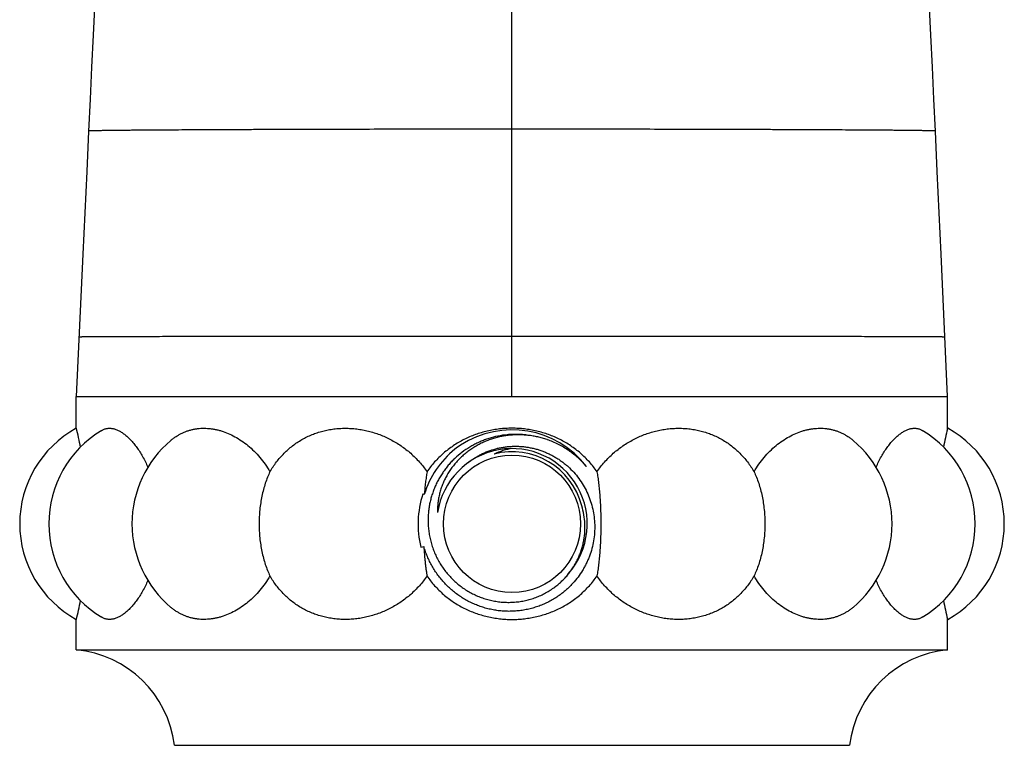
# Model space of a CAD drawing. Units: inches. Extents: x 5.41 to 6.3, y 3.25 to 5.02.
# Drawn here: x 5.41 to 6.3, y 3.25 to 3.9 of the extents above; entities that cross this region are included whole.
import ezdxf

# ---------------------------------------------------------------- set-up
doc = ezdxf.new("R2010")
doc.units = ezdxf.units.IN
doc.header["$LTSCALE"] = 0.64311
doc.header["$MEASUREMENT"] = 0
doc.layers.get('0').update_dxf_attribs({"linetype": 'CONTINUOUS'})

msp = doc.modelspace()

# ---------------------------------------------------------------- linework, layer by layer
at = {"color": 9, "linetype": 'CONTINUOUS'}
for p, q in [((5.85128, 3.56303), (5.85128, 4.29138)), ((5.80922, 3.56303), (5.89335, 3.56303))]:
    msp.add_line(p, q, dxfattribs=at)
at = {"color": 6, "linetype": 'CONTINUOUS'}
for p, q in [((6.23561, 3.76629), (6.2339, 3.80278)), ((6.23908, 3.69156), (6.23561, 3.76629)), ((5.46349, 3.69156), (5.45758, 3.56302)), ((6.24498, 3.56303), (6.23908, 3.69156)), ((5.45758, 3.56302), (5.46649, 3.56304)), ((5.45758, 3.53442), (5.45758, 3.56302)), ((5.46649, 3.56304), (5.46821, 3.56304)), ((5.46821, 3.56304), (5.4801, 3.56303)), ((5.4801, 3.56303), (5.48139, 3.56303)), ((5.48139, 3.56303), (5.5764, 3.56303)), ((5.5764, 3.56303), (5.80922, 3.56303)), ((5.89335, 3.56303), (6.12617, 3.56303)), ((6.12617, 3.56303), (6.22118, 3.56304)), ((6.2224, 3.56303), (6.23435, 3.56303)), ((6.23435, 3.56303), (6.24498, 3.56303)), ((6.24498, 3.53442), (6.24498, 3.56303)), ((6.24487, 3.53398), (6.24498, 3.53442)), ((5.45758, 3.33426), (5.45758, 3.36173)), ((6.24498, 3.36173), (6.24487, 3.36217)), ((6.24498, 3.33426), (6.24498, 3.36173)), ((5.45758, 3.33426), (6.24498, 3.33426)), ((5.54617, 3.24807), (6.1564, 3.24807))]:
    msp.add_line(p, q, dxfattribs=at)
for points in [[(5.48253, 4.09584), (5.47925, 4.02369), (5.47758, 3.9876), (5.47589, 3.95188), (5.47281, 3.88941)], [(6.2339, 3.80278), (6.23253, 3.83158), (6.23114, 3.86065), (6.22975, 3.88941), (6.22668, 3.95188)], [(5.47281, 3.88941), (5.47142, 3.86065), (5.47003, 3.83158), (5.46867, 3.80278)], [(5.46867, 3.80278), (5.46696, 3.76629), (5.46349, 3.69156)]]:
    msp.add_lwpolyline(points, dxfattribs=at)
msp.add_circle((5.85128, 3.44807), 0.062, dxfattribs=at)
for centre, radius, start, end in [((6.22194, 3.59151), 0.02848, 268.46845, 270.92955), ((5.50483, 3.44807), 0.09843, 118.74586, 241.25418), ((5.5312, 3.44807), 0.09843, 120.99408, 239.00585), ((5.09401, 3.4438), 0.37469, 11.32946, 13.98777), ((6.17137, 3.44807), 0.09843, 300.99446, 59.00535), ((6.60637, 3.44429), 0.37246, 166.06581, 168.67843), ((6.19774, 3.44807), 0.09843, 298.74582, 61.25414), ((5.6063, 3.44807), 0.09843, 129.99391, 230.00613), ((5.85676, 3.44801), 0.08052, 70.80163, 71.01373), ((6.09627, 3.44807), 0.09843, 309.99416, 50.00555), ((5.85241, 3.45003), 0.08406, 128.9631, 162.98542), ((5.86241, 3.45143), 0.06565, 99.58314, 114.6023), ((5.85128, 3.44807), 0.06509, 14.44712, 104.41827), ((5.7653, 3.4472), 0.02824, 76.21118, 78.90305), ((5.85183, 3.44496), 0.06541, 2.72534, 17.20574), ((5.76478, 3.45507), 0.02828, 278.60607, 283.99192), ((5.8488, 3.44614), 0.06883, 306.70729, 307.01164), ((5.09476, 3.45218), 0.37392, 346.00837, 348.67333), ((6.60827, 3.45228), 0.3744, 191.32834, 193.92736), ((5.44845, 3.23626), 0.09843, 6.8921, 84.67679), ((6.25412, 3.23626), 0.09843, 95.32321, 173.1079)]:
    msp.add_arc(centre, radius, start, end, dxfattribs=at)
at = {"color": 7, "linetype": 'CONTINUOUS'}
for centre, radius, start, end in [((5.85128, 3.44807), 0.0849, 37.57185, 123.16304), ((5.85128, 3.44807), 0.06799, 318.43604, 171.34086), ((5.85129, 3.44806), 0.08492, 123.16346, 127.54266), ((5.85128, 3.44807), 0.0849, 161.57174, 194.29372)]:
    msp.add_arc(centre, radius, start, end, dxfattribs=at)
at = {"color": 9, "linetype": 'CONTINUOUS'}
for points, knots in [([(5.85128, 3.80449), (5.83979, 3.80449), (5.81678, 3.80448), (5.78232, 3.80445), (5.74805, 3.80441), (5.71422, 3.80435), (5.68109, 3.80427), (5.65408, 3.80419), (5.63309, 3.80413), (5.61793, 3.80407), (5.60324, 3.80402), (5.58906, 3.80396), (5.57545, 3.8039), (5.56247, 3.80383), (5.55017, 3.80377), (5.53861, 3.8037), (5.52782, 3.80363), (5.51785, 3.80356), (5.51007, 3.8035), (5.50428, 3.80345), (5.50027, 3.80341), (5.4965, 3.80337), (5.49295, 3.80333), (5.48964, 3.8033), (5.48657, 3.80326), (5.48374, 3.80322), (5.48115, 3.80318), (5.4788, 3.80314), (5.47669, 3.8031), (5.47509, 3.80307), (5.47393, 3.80304), (5.47316, 3.80302), (5.47245, 3.803), (5.4718, 3.80298), (5.47121, 3.80296), (5.47068, 3.80294), (5.47021, 3.80292), (5.46981, 3.8029), (5.46951, 3.80289), (5.46931, 3.80287), (5.46917, 3.80286), (5.46906, 3.80285), (5.46896, 3.80284), (5.46887, 3.80283), (5.46881, 3.80282), (5.46877, 3.80282), (5.46874, 3.80281), (5.46872, 3.80281), (5.4687, 3.8028), (5.46869, 3.8028), (5.46868, 3.80279), (5.46867, 3.80279), (5.46867, 3.80278), (5.46867, 3.80278)], [0, 0, 0, 0, 0.090137, 0.180385, 0.270149, 0.358822, 0.445691, 0.529854, 0.570592, 0.610258, 0.648717, 0.685826, 0.721439, 0.75541, 0.787592, 0.817847, 0.846069, 0.87216, 0.896023, 0.907089, 0.917562, 0.927434, 0.936698, 0.945349, 0.95338, 0.960786, 0.967563, 0.973705, 0.979208, 0.984069, 0.986257, 0.988283, 0.990148, 0.99185, 0.993391, 0.994771, 0.995988, 0.997043, 0.997937, 0.998323, 0.998668, 0.998974, 0.999239, 0.999463, 0.999648, 0.999725, 0.999793, 0.99985, 0.999898, 0.999936, 0.999965, 0.999986, 1, 1, 1, 1]), ([(6.2339, 3.80278), (6.2339, 3.80278), (6.23389, 3.80279), (6.23389, 3.80279), (6.23388, 3.8028), (6.23386, 3.8028), (6.23385, 3.80281), (6.23382, 3.80281), (6.2338, 3.80282), (6.23376, 3.80282), (6.2337, 3.80283), (6.23361, 3.80284), (6.23351, 3.80285), (6.23339, 3.80286), (6.23326, 3.80287), (6.23305, 3.80289), (6.23276, 3.8029), (6.23235, 3.80292), (6.23189, 3.80294), (6.23136, 3.80296), (6.23077, 3.80298), (6.23012, 3.803), (6.22941, 3.80302), (6.22863, 3.80304), (6.22748, 3.80307), (6.22587, 3.8031), (6.22377, 3.80314), (6.22142, 3.80318), (6.21883, 3.80322), (6.216, 3.80326), (6.21292, 3.8033), (6.20961, 3.80333), (6.20607, 3.80337), (6.20229, 3.80341), (6.19829, 3.80345), (6.1925, 3.8035), (6.18471, 3.80356), (6.17474, 3.80363), (6.16396, 3.8037), (6.1524, 3.80377), (6.1401, 3.80383), (6.12712, 3.8039), (6.11351, 3.80396), (6.09933, 3.80402), (6.08463, 3.80407), (6.06947, 3.80413), (6.04848, 3.80419), (6.02147, 3.80427), (5.98835, 3.80435), (5.95451, 3.80441), (5.92024, 3.80445), (5.88579, 3.80448), (5.86278, 3.80449), (5.85128, 3.80449)], [0, 0, 0, 0, 0.000014, 0.000035, 0.000064, 0.000102, 0.00015, 0.000207, 0.000275, 0.000352, 0.000537, 0.000761, 0.001026, 0.001332, 0.001677, 0.002063, 0.002957, 0.004012, 0.005229, 0.006609, 0.00815, 0.009852, 0.011717, 0.013743, 0.015931, 0.020792, 0.026295, 0.032437, 0.039214, 0.04662, 0.054651, 0.063302, 0.072566, 0.082438, 0.092911, 0.103977, 0.12784, 0.153931, 0.182153, 0.212408, 0.24459, 0.278561, 0.314174, 0.351283, 0.389742, 0.429408, 0.470146, 0.554309, 0.641178, 0.729851, 0.819615, 0.909863, 1, 1, 1, 1]), ([(5.85128, 3.6174), (5.83872, 3.6174), (5.81369, 3.6174), (5.77639, 3.61739), (5.7397, 3.61737), (5.70396, 3.61735), (5.6695, 3.61732), (5.64175, 3.61729), (5.62044, 3.61727), (5.60523, 3.61725), (5.59059, 3.61722), (5.57656, 3.6172), (5.56318, 3.61718), (5.55049, 3.61716), (5.53852, 3.61713), (5.52731, 3.6171), (5.51689, 3.61708), (5.50728, 3.61705), (5.49979, 3.61703), (5.49423, 3.61701), (5.49038, 3.61699), (5.48676, 3.61698), (5.48336, 3.61697), (5.48018, 3.61695), (5.47724, 3.61694), (5.47452, 3.61692), (5.47203, 3.61691), (5.46978, 3.61689), (5.46805, 3.61688), (5.46678, 3.61687), (5.46591, 3.61686), (5.46511, 3.61685), (5.46436, 3.61685), (5.46368, 3.61684), (5.46305, 3.61683), (5.46249, 3.61682), (5.46198, 3.61682), (5.46153, 3.61681), (5.4612, 3.6168), (5.46096, 3.6168), (5.4608, 3.61679), (5.46066, 3.61679), (5.46053, 3.61679), (5.46042, 3.61678), (5.46032, 3.61678), (5.46024, 3.61678), (5.46018, 3.61677), (5.46014, 3.61677), (5.46012, 3.61677), (5.4601, 3.61677), (5.46008, 3.61676), (5.46007, 3.61676), (5.46006, 3.61676), (5.46005, 3.61676), (5.46005, 3.61676), (5.46005, 3.61676)], [0, 0, 0, 0, 0.096331, 0.191962, 0.286025, 0.377663, 0.466016, 0.550215, 0.59049, 0.629406, 0.666858, 0.702745, 0.73697, 0.769437, 0.800054, 0.828734, 0.855402, 0.879988, 0.902425, 0.912818, 0.92265, 0.931915, 0.940608, 0.948723, 0.956257, 0.963205, 0.969562, 0.975325, 0.98049, 0.982847, 0.985054, 0.987109, 0.989013, 0.990765, 0.992365, 0.993813, 0.99511, 0.996254, 0.997246, 0.997685, 0.998085, 0.998448, 0.998772, 0.999059, 0.999307, 0.999517, 0.999689, 0.999761, 0.999823, 0.999876, 0.999919, 0.999953, 0.999978, 0.999993, 1, 1, 1, 1]), ([(6.24252, 3.61676), (6.24252, 3.61676), (6.24252, 3.61676), (6.24251, 3.61676), (6.2425, 3.61676), (6.24249, 3.61676), (6.24247, 3.61677), (6.24245, 3.61677), (6.24243, 3.61677), (6.24239, 3.61677), (6.24233, 3.61678), (6.24224, 3.61678), (6.24215, 3.61678), (6.24204, 3.61679), (6.24191, 3.61679), (6.24177, 3.61679), (6.24161, 3.6168), (6.24137, 3.6168), (6.24104, 3.61681), (6.24059, 3.61682), (6.24008, 3.61682), (6.23951, 3.61683), (6.23889, 3.61684), (6.2382, 3.61685), (6.23746, 3.61685), (6.23665, 3.61686), (6.23579, 3.61687), (6.23452, 3.61688), (6.23279, 3.61689), (6.23054, 3.61691), (6.22805, 3.61692), (6.22533, 3.61694), (6.22238, 3.61695), (6.21921, 3.61697), (6.21581, 3.61698), (6.21219, 3.61699), (6.20834, 3.61701), (6.20278, 3.61703), (6.19529, 3.61705), (6.18568, 3.61708), (6.17525, 3.6171), (6.16404, 3.61713), (6.15208, 3.61716), (6.13938, 3.61718), (6.12601, 3.6172), (6.11198, 3.61722), (6.09734, 3.61725), (6.08213, 3.61727), (6.06082, 3.61729), (6.03306, 3.61732), (5.99861, 3.61735), (5.96287, 3.61737), (5.92618, 3.61739), (5.88888, 3.6174), (5.86385, 3.6174), (5.85128, 3.6174)], [0, 0, 0, 0, 0.000007, 0.000022, 0.000047, 0.000081, 0.000124, 0.000177, 0.000239, 0.000311, 0.000483, 0.000693, 0.000941, 0.001228, 0.001552, 0.001915, 0.002315, 0.002754, 0.003746, 0.00489, 0.006187, 0.007635, 0.009235, 0.010987, 0.012891, 0.014946, 0.017153, 0.01951, 0.024675, 0.030438, 0.036795, 0.043743, 0.051277, 0.059392, 0.068085, 0.07735, 0.087182, 0.097575, 0.120012, 0.144598, 0.171266, 0.199946, 0.230563, 0.26303, 0.297255, 0.333142, 0.370594, 0.409511, 0.449785, 0.533984, 0.622337, 0.713975, 0.808038, 0.903669, 1, 1, 1, 1])]:
    msp.add_open_spline(points, degree=3, knots=knots, dxfattribs=at)
at = {"color": 6, "linetype": 'CONTINUOUS'}
for points in [[(5.45758, 3.53442), (5.45759, 3.5344), (5.45759, 3.53439), (5.4576, 3.53437)], [(5.45759, 3.36177), (5.45759, 3.36176), (5.45759, 3.36174), (5.45758, 3.36173)]]:
    msp.add_open_spline(points, degree=3, dxfattribs=at)
for points, knots in [([(5.48056, 3.53247), (5.48091, 3.53269), (5.48164, 3.53308), (5.48277, 3.53357), (5.48393, 3.53395), (5.48511, 3.53422), (5.48633, 3.53439), (5.48757, 3.53444), (5.48884, 3.53438), (5.49013, 3.53421), (5.49144, 3.53394), (5.49277, 3.53355), (5.49412, 3.53306), (5.49549, 3.53246), (5.49687, 3.53175), (5.49826, 3.53094), (5.49966, 3.53002), (5.50106, 3.52899), (5.50247, 3.52786), (5.50389, 3.52663), (5.5053, 3.52529), (5.50671, 3.52385), (5.50811, 3.52231), (5.50951, 3.52068), (5.51089, 3.51894), (5.51274, 3.51646), (5.515, 3.51313), (5.51757, 3.50882), (5.52002, 3.50416), (5.52153, 3.50091), (5.52225, 3.49923)], [0, 0, 0, 0, 0.02109, 0.041852, 0.062438, 0.083004, 0.103706, 0.124693, 0.146106, 0.168073, 0.19071, 0.214121, 0.238392, 0.263599, 0.289802, 0.317054, 0.345394, 0.374853, 0.405453, 0.437211, 0.470134, 0.504226, 0.539486, 0.575906, 0.613477, 0.652183, 0.732923, 0.817958, 0.907069, 1, 1, 1, 1]), ([(5.54306, 3.5235), (5.54384, 3.52415), (5.54543, 3.5254), (5.54791, 3.52712), (5.55047, 3.52867), (5.5531, 3.53003), (5.55581, 3.53122), (5.55857, 3.53222), (5.5614, 3.53303), (5.56428, 3.53367), (5.56721, 3.53411), (5.57018, 3.53438), (5.57319, 3.53445), (5.57623, 3.53434), (5.5793, 3.53404), (5.58239, 3.53356), (5.58549, 3.53289), (5.58966, 3.53174), (5.59488, 3.52984), (5.60101, 3.52686), (5.60702, 3.52317), (5.61282, 3.5188), (5.61836, 3.51378), (5.62356, 3.50814), (5.62836, 3.50191), (5.63121, 3.49744), (5.63256, 3.49512)], [0, 0, 0, 0, 0.028522, 0.056683, 0.084552, 0.112201, 0.139704, 0.167133, 0.194562, 0.222061, 0.249698, 0.277535, 0.305631, 0.334037, 0.3628, 0.39196, 0.421553, 0.451607, 0.513161, 0.576766, 0.642464, 0.710235, 0.780005, 0.85166, 0.925049, 1, 1, 1, 1]), ([(5.63256, 3.49512), (5.63344, 3.49666), (5.63531, 3.49966), (5.63837, 3.50395), (5.64168, 3.50801), (5.64522, 3.5118), (5.64897, 3.51534), (5.65294, 3.51859), (5.65709, 3.52156), (5.66143, 3.52424), (5.66592, 3.52662), (5.67056, 3.52869), (5.67534, 3.53045), (5.68023, 3.5319), (5.68522, 3.53302), (5.6903, 3.53383), (5.69544, 3.53431), (5.70063, 3.53447), (5.70585, 3.53431), (5.71108, 3.53383), (5.71631, 3.53302), (5.72151, 3.53189), (5.72666, 3.53044), (5.73175, 3.52868), (5.73676, 3.52661), (5.74165, 3.52424), (5.74643, 3.52156), (5.75105, 3.51859), (5.7555, 3.51534), (5.75977, 3.51181), (5.76383, 3.50801), (5.76765, 3.50396), (5.77123, 3.49967), (5.77343, 3.49666), (5.77448, 3.49512)], [0, 0, 0, 0, 0.031396, 0.062515, 0.093372, 0.123995, 0.154413, 0.184665, 0.214789, 0.244826, 0.274817, 0.304803, 0.334823, 0.364912, 0.3951, 0.425417, 0.455885, 0.486521, 0.517339, 0.548347, 0.579551, 0.61095, 0.642542, 0.674322, 0.70628, 0.738408, 0.770693, 0.803123, 0.835684, 0.868363, 0.901147, 0.934023, 0.966978, 1, 1, 1, 1]), ([(5.85128, 3.53442), (5.84941, 3.53442), (5.84565, 3.53431), (5.84004, 3.53383), (5.83447, 3.53302), (5.82895, 3.53189), (5.82352, 3.53045), (5.81818, 3.52869), (5.81296, 3.52662), (5.80787, 3.52424), (5.80295, 3.52157), (5.7982, 3.5186), (5.79364, 3.51535), (5.7893, 3.51182), (5.78519, 3.50802), (5.78133, 3.50397), (5.77773, 3.49968), (5.77553, 3.49667), (5.77448, 3.49512)], [0, 0, 0, 0, 0.062761, 0.125509, 0.188232, 0.25092, 0.313565, 0.376159, 0.4387, 0.501186, 0.563619, 0.626007, 0.688358, 0.750683, 0.812995, 0.875309, 0.937641, 1, 1, 1, 1]), ([(5.92809, 3.49512), (5.92704, 3.49667), (5.92483, 3.49968), (5.92124, 3.50397), (5.91738, 3.50802), (5.91327, 3.51182), (5.90893, 3.51535), (5.90437, 3.5186), (5.89962, 3.52157), (5.89469, 3.52424), (5.88961, 3.52662), (5.88439, 3.52869), (5.87905, 3.53045), (5.87362, 3.53189), (5.8681, 3.53302), (5.86253, 3.53383), (5.85692, 3.53431), (5.85316, 3.53442), (5.85128, 3.53442)], [0, 0, 0, 0, 0.062359, 0.124691, 0.187005, 0.249318, 0.311642, 0.373993, 0.436381, 0.498814, 0.5613, 0.623841, 0.686435, 0.74908, 0.811768, 0.874491, 0.937239, 1, 1, 1, 1]), ([(5.92809, 3.49512), (5.92914, 3.49666), (5.93134, 3.49967), (5.93491, 3.50396), (5.93874, 3.50801), (5.9428, 3.51181), (5.94706, 3.51534), (5.95152, 3.51859), (5.95614, 3.52156), (5.96091, 3.52424), (5.96581, 3.52661), (5.97081, 3.52868), (5.9759, 3.53044), (5.98106, 3.53189), (5.98626, 3.53302), (5.99148, 3.53383), (5.99672, 3.53431), (6.00194, 3.53447), (6.00713, 3.53431), (6.01227, 3.53383), (6.01734, 3.53302), (6.02234, 3.5319), (6.02723, 3.53045), (6.032, 3.52869), (6.03665, 3.52662), (6.04114, 3.52424), (6.04547, 3.52156), (6.04963, 3.51859), (6.05359, 3.51534), (6.05735, 3.5118), (6.06089, 3.50801), (6.0642, 3.50395), (6.06726, 3.49966), (6.06912, 3.49666), (6.07001, 3.49512)], [0, 0, 0, 0, 0.033022, 0.065977, 0.098853, 0.131637, 0.164316, 0.196878, 0.229307, 0.261592, 0.29372, 0.325679, 0.357458, 0.38905, 0.420449, 0.451653, 0.482661, 0.513479, 0.544115, 0.574583, 0.6049, 0.635089, 0.665177, 0.695197, 0.725183, 0.755175, 0.785211, 0.815335, 0.845587, 0.876006, 0.906628, 0.937485, 0.968604, 1, 1, 1, 1]), ([(6.07001, 3.49512), (6.07135, 3.49744), (6.07421, 3.50191), (6.079, 3.50814), (6.08421, 3.51378), (6.08974, 3.5188), (6.09555, 3.52317), (6.10155, 3.52686), (6.10769, 3.52984), (6.1129, 3.53174), (6.11708, 3.53289), (6.12018, 3.53356), (6.12326, 3.53404), (6.12633, 3.53434), (6.12938, 3.53445), (6.13239, 3.53438), (6.13536, 3.53411), (6.13829, 3.53367), (6.14117, 3.53303), (6.144, 3.53222), (6.14676, 3.53122), (6.14946, 3.53003), (6.1521, 3.52867), (6.15465, 3.52712), (6.15714, 3.5254), (6.15873, 3.52415), (6.15951, 3.52349)], [0, 0, 0, 0, 0.074951, 0.148341, 0.219995, 0.289765, 0.357536, 0.423234, 0.486839, 0.548393, 0.578447, 0.60804, 0.6372, 0.665963, 0.694369, 0.722464, 0.750302, 0.777938, 0.805438, 0.832867, 0.860296, 0.887798, 0.915447, 0.943316, 0.971478, 1, 1, 1, 1]), ([(6.18031, 3.49923), (6.18104, 3.50091), (6.18254, 3.50416), (6.18499, 3.50882), (6.18757, 3.51313), (6.18983, 3.51646), (6.19168, 3.51894), (6.19306, 3.52068), (6.19445, 3.52231), (6.19586, 3.52385), (6.19727, 3.52529), (6.19868, 3.52663), (6.20009, 3.52786), (6.2015, 3.52899), (6.20291, 3.53002), (6.20431, 3.53094), (6.2057, 3.53175), (6.20708, 3.53246), (6.20844, 3.53306), (6.20979, 3.53355), (6.21112, 3.53394), (6.21244, 3.53421), (6.21373, 3.53438), (6.21499, 3.53444), (6.21624, 3.53439), (6.21745, 3.53422), (6.21864, 3.53395), (6.2198, 3.53357), (6.22093, 3.53308), (6.22165, 3.53269), (6.22201, 3.53247)], [0, 0, 0, 0, 0.092932, 0.182042, 0.267078, 0.347817, 0.386524, 0.424095, 0.460515, 0.495775, 0.529867, 0.56279, 0.594547, 0.625148, 0.654606, 0.682946, 0.710198, 0.736402, 0.761608, 0.785879, 0.809289, 0.831927, 0.853894, 0.875306, 0.896293, 0.916995, 0.937562, 0.958148, 0.97891, 1, 1, 1, 1]), ([(5.86391, 3.52832), (5.8625, 3.52849), (5.85969, 3.52875), (5.85545, 3.52891), (5.85121, 3.52885), (5.84557, 3.52848), (5.83856, 3.52745), (5.83171, 3.5257), (5.82636, 3.52386), (5.82242, 3.52227), (5.81858, 3.52048), (5.81359, 3.51781), (5.80764, 3.51399), (5.80213, 3.50954), (5.79803, 3.50565), (5.79511, 3.50257), (5.79237, 3.49933), (5.78981, 3.49595), (5.78744, 3.49243), (5.78526, 3.48879), (5.78328, 3.48504), (5.78151, 3.48118), (5.77996, 3.47724), (5.77863, 3.47321), (5.77752, 3.46911), (5.77664, 3.46497), (5.77599, 3.46077), (5.77544, 3.45515), (5.77538, 3.4509), (5.77549, 3.44807)], [0, 0, 0, 0, 0.031253, 0.062508, 0.093763, 0.125018, 0.187505, 0.249993, 0.281247, 0.312501, 0.343755, 0.375009, 0.437495, 0.49998, 0.531233, 0.562487, 0.59374, 0.624993, 0.656246, 0.687499, 0.718752, 0.750005, 0.781258, 0.812511, 0.843763, 0.875013, 0.906266, 0.937525, 1, 1, 1, 1]), ([(5.88296, 3.52415), (5.88159, 3.52462), (5.87881, 3.52549), (5.87458, 3.52657), (5.8703, 3.52742), (5.86598, 3.52803), (5.86163, 3.5284), (5.85727, 3.52853), (5.8529, 3.52842), (5.84856, 3.52806), (5.84423, 3.52746), (5.83996, 3.52662), (5.83573, 3.52553), (5.83158, 3.52421), (5.82751, 3.52265), (5.82354, 3.52085), (5.81968, 3.51883), (5.81594, 3.51659), (5.81235, 3.51413), (5.80891, 3.51146), (5.80563, 3.50859), (5.80254, 3.50552), (5.79964, 3.50228), (5.79695, 3.49886), (5.79448, 3.49528), (5.79224, 3.49156), (5.79024, 3.4877), (5.7885, 3.48372), (5.78703, 3.47964), (5.78583, 3.47547), (5.78492, 3.47123), (5.78431, 3.46695), (5.784, 3.46263), (5.78401, 3.45975), (5.78407, 3.45831)], [0, 0, 0, 0, 0.03135, 0.062697, 0.094041, 0.125381, 0.156718, 0.188051, 0.21938, 0.250705, 0.282025, 0.313341, 0.344652, 0.375957, 0.407258, 0.438553, 0.469841, 0.501124, 0.532399, 0.563668, 0.594929, 0.626181, 0.657423, 0.688655, 0.719874, 0.75108, 0.782271, 0.813446, 0.844602, 0.875738, 0.906849, 0.937933, 0.968986, 1, 1, 1, 1]), ([(5.91858, 3.49984), (5.9174, 3.50122), (5.91496, 3.50389), (5.91106, 3.50764), (5.90691, 3.51113), (5.90255, 3.51435), (5.89798, 3.51726), (5.89323, 3.51987), (5.88832, 3.52216), (5.88495, 3.52346), (5.88324, 3.52405)], [0, 0, 0, 0, 0.125046, 0.250085, 0.375107, 0.500117, 0.62511, 0.750089, 0.875052, 1, 1, 1, 1]), ([(5.81108, 3.50291), (5.81201, 3.50366), (5.81392, 3.50512), (5.81689, 3.50716), (5.81996, 3.50903), (5.82419, 3.51131), (5.82968, 3.51374), (5.83541, 3.51559), (5.84008, 3.5167), (5.84362, 3.51735), (5.84719, 3.51781), (5.85078, 3.51809), (5.85438, 3.51818), (5.85798, 3.51809), (5.86157, 3.51782), (5.86515, 3.51735), (5.86869, 3.51671), (5.8722, 3.51589), (5.87566, 3.51489), (5.87906, 3.51372), (5.8824, 3.51237), (5.88567, 3.51086), (5.88886, 3.50918), (5.89196, 3.50735), (5.89496, 3.50536), (5.89786, 3.50323), (5.90065, 3.50095), (5.90422, 3.49773), (5.90836, 3.49338), (5.91279, 3.48769), (5.91664, 3.48159), (5.91987, 3.47514), (5.92246, 3.46841), (5.92437, 3.46146), (5.9256, 3.45436), (5.92613, 3.44717), (5.92597, 3.43996), (5.92512, 3.4328), (5.92358, 3.42575), (5.92175, 3.42003), (5.91996, 3.41557), (5.91846, 3.4123), (5.91681, 3.4091), (5.9144, 3.40494), (5.91104, 3.39996), (5.90721, 3.39533), (5.90391, 3.39185), (5.90131, 3.38935), (5.89859, 3.38699), (5.89671, 3.38549), (5.89575, 3.38477)], [0, 0, 0, 0, 0.015626, 0.031253, 0.046879, 0.062505, 0.093745, 0.124986, 0.140612, 0.156238, 0.171864, 0.18749, 0.203116, 0.218743, 0.234369, 0.249995, 0.265621, 0.281247, 0.296873, 0.312499, 0.328126, 0.343752, 0.359378, 0.375005, 0.390631, 0.406258, 0.421886, 0.437513, 0.468759, 0.500005, 0.531252, 0.562499, 0.593746, 0.624993, 0.656241, 0.687488, 0.718736, 0.749983, 0.781231, 0.812479, 0.828107, 0.843736, 0.859364, 0.874993, 0.906241, 0.937489, 0.953117, 0.968745, 0.984373, 1, 1, 1, 1]), ([(5.63256, 3.49512), (5.63176, 3.49348), (5.63025, 3.49006), (5.6283, 3.48471), (5.62661, 3.47906), (5.62522, 3.47317), (5.62412, 3.46707), (5.62333, 3.46082), (5.62286, 3.45447), (5.6227, 3.44807), (5.62286, 3.44167), (5.62333, 3.43532), (5.62412, 3.42908), (5.62522, 3.42298), (5.62661, 3.41709), (5.6283, 3.41144), (5.63025, 3.40609), (5.63176, 3.40267), (5.63256, 3.40102)], [0, 0, 0, 0, 0.056634, 0.115503, 0.176369, 0.238955, 0.302951, 0.368026, 0.433829, 0.5, 0.566171, 0.631974, 0.697049, 0.761045, 0.823631, 0.884497, 0.943366, 1, 1, 1, 1]), ([(5.77448, 3.49512), (5.77421, 3.49356), (5.77371, 3.49032), (5.77306, 3.48532), (5.77249, 3.48006), (5.77217, 3.47646), (5.77203, 3.47463)], [0, 0, 0, 0, 0.230803, 0.475491, 0.732459, 1, 1, 1, 1]), ([(5.92809, 3.49512), (5.92837, 3.49346), (5.92891, 3.49), (5.92959, 3.48466), (5.93018, 3.47902), (5.93067, 3.47314), (5.93105, 3.46705), (5.93133, 3.46081), (5.9315, 3.45447), (5.93155, 3.44807), (5.9315, 3.44168), (5.93133, 3.43534), (5.93105, 3.4291), (5.93067, 3.42301), (5.93018, 3.41713), (5.92959, 3.41149), (5.92891, 3.40615), (5.92837, 3.40269), (5.92809, 3.40102)], [0, 0, 0, 0, 0.053762, 0.110933, 0.171088, 0.233772, 0.298509, 0.364801, 0.432138, 0.5, 0.567862, 0.635199, 0.701491, 0.766228, 0.828912, 0.889067, 0.946238, 1, 1, 1, 1]), ([(6.07001, 3.49512), (6.07081, 3.49348), (6.07232, 3.49006), (6.07427, 3.48471), (6.07595, 3.47906), (6.07735, 3.47317), (6.07844, 3.46707), (6.07923, 3.46082), (6.07971, 3.45447), (6.07987, 3.44807), (6.07971, 3.44167), (6.07923, 3.43532), (6.07844, 3.42908), (6.07735, 3.42298), (6.07595, 3.41709), (6.07427, 3.41144), (6.07232, 3.40609), (6.07081, 3.40267), (6.07001, 3.40102)], [0, 0, 0, 0, 0.056634, 0.115503, 0.176369, 0.238955, 0.302951, 0.368026, 0.433829, 0.5, 0.566171, 0.631974, 0.697049, 0.761045, 0.823631, 0.884497, 0.943366, 1, 1, 1, 1]), ([(5.77549, 3.44807), (5.77556, 3.44644), (5.7758, 3.44318), (5.77637, 3.43913), (5.77698, 3.43592), (5.77769, 3.43273), (5.77878, 3.42879), (5.78039, 3.42415), (5.7823, 3.41964), (5.78451, 3.41525), (5.787, 3.41103), (5.78976, 3.40697), (5.79279, 3.40311), (5.79607, 3.39946), (5.79958, 3.39603), (5.80331, 3.39285), (5.80725, 3.38993), (5.81138, 3.38728), (5.81568, 3.38491), (5.82012, 3.38284), (5.8247, 3.38107), (5.82939, 3.37962), (5.83416, 3.3785), (5.839, 3.3777), (5.84389, 3.37724), (5.84879, 3.37711), (5.85369, 3.37733), (5.85776, 3.37779), (5.86098, 3.37833), (5.86418, 3.37898), (5.86814, 3.38), (5.87279, 3.38156), (5.87733, 3.38344), (5.88171, 3.38563), (5.88594, 3.38813), (5.88863, 3.38999), (5.88994, 3.39096)], [0, 0, 0, 0, 0.031239, 0.062499, 0.078132, 0.093762, 0.125013, 0.156262, 0.187514, 0.218766, 0.250018, 0.281268, 0.312519, 0.343769, 0.37502, 0.40627, 0.437521, 0.468771, 0.50002, 0.531269, 0.562518, 0.593767, 0.625016, 0.656265, 0.687515, 0.718765, 0.750014, 0.781263, 0.79689, 0.812517, 0.843765, 0.875013, 0.90626, 0.937507, 0.968753, 1, 1, 1, 1]), ([(5.89023, 3.39118), (5.89132, 3.392), (5.89345, 3.39371), (5.89649, 3.39646), (5.89935, 3.39938), (5.90204, 3.40247), (5.90454, 3.40572), (5.90684, 3.40911), (5.90892, 3.41263), (5.9108, 3.41628), (5.91244, 3.42003), (5.91386, 3.42387), (5.91503, 3.42779), (5.91597, 3.43178), (5.91666, 3.43582), (5.91709, 3.43989), (5.91728, 3.44398), (5.91723, 3.44671), (5.91717, 3.44807)], [0, 0, 0, 0, 0.062502, 0.125005, 0.187507, 0.250009, 0.312509, 0.375009, 0.437509, 0.500009, 0.562511, 0.625013, 0.68751, 0.750004, 0.812504, 0.87502, 0.937533, 1, 1, 1, 1]), ([(5.77162, 3.42763), (5.77176, 3.42523), (5.772, 3.42166), (5.77241, 3.41697), (5.77276, 3.41357), (5.77313, 3.41027), (5.77354, 3.40708), (5.77399, 3.40401), (5.77431, 3.40201), (5.77448, 3.40102)], [0, 0, 0, 0, 0.26971, 0.400499, 0.528105, 0.652183, 0.7724, 0.888443, 1, 1, 1, 1]), ([(5.89575, 3.38477), (5.89447, 3.3838), (5.89184, 3.38194), (5.88774, 3.37941), (5.88348, 3.37713), (5.87909, 3.37512), (5.87459, 3.37339), (5.86999, 3.37194), (5.8653, 3.37078), (5.86056, 3.3699), (5.85577, 3.36932), (5.85095, 3.36904), (5.84612, 3.36905), (5.84131, 3.36935), (5.83652, 3.36995), (5.83177, 3.37084), (5.82709, 3.37201), (5.82249, 3.37347), (5.81799, 3.3752), (5.8136, 3.3772), (5.80933, 3.37946), (5.80521, 3.38197), (5.80125, 3.38473), (5.79746, 3.38772), (5.79386, 3.39093), (5.79045, 3.39435), (5.78726, 3.39797), (5.78428, 3.40177), (5.78154, 3.40574), (5.77903, 3.40986), (5.77678, 3.41413), (5.77478, 3.41852), (5.77304, 3.42302), (5.77206, 3.42609), (5.77162, 3.42763)], [0, 0, 0, 0, 0.031249, 0.062498, 0.093746, 0.124994, 0.156243, 0.187491, 0.218739, 0.249988, 0.281237, 0.312485, 0.343734, 0.374983, 0.406232, 0.43748, 0.468729, 0.499978, 0.531226, 0.562475, 0.593724, 0.624974, 0.656224, 0.687474, 0.718725, 0.749977, 0.78123, 0.812482, 0.843735, 0.874988, 0.906241, 0.937494, 0.968748, 1, 1, 1, 1]), ([(5.63256, 3.40102), (5.63121, 3.39871), (5.62836, 3.39424), (5.62356, 3.38801), (5.61836, 3.38237), (5.61282, 3.37734), (5.60702, 3.37298), (5.60101, 3.36929), (5.59488, 3.36631), (5.58966, 3.36441), (5.58549, 3.36326), (5.58239, 3.36259), (5.5793, 3.36211), (5.57623, 3.36181), (5.57319, 3.3617), (5.57018, 3.36177), (5.56721, 3.36203), (5.56428, 3.36248), (5.5614, 3.36311), (5.55857, 3.36393), (5.55581, 3.36493), (5.5531, 3.36612), (5.55047, 3.36748), (5.54791, 3.36902), (5.54543, 3.37074), (5.54384, 3.372), (5.54306, 3.37265)], [0, 0, 0, 0, 0.074951, 0.14834, 0.219995, 0.289765, 0.357536, 0.423234, 0.486839, 0.548393, 0.578447, 0.60804, 0.637201, 0.665964, 0.694369, 0.722465, 0.750302, 0.777939, 0.805438, 0.832867, 0.860297, 0.887799, 0.915448, 0.943317, 0.971478, 1, 1, 1, 1]), ([(5.77448, 3.40102), (5.77343, 3.39948), (5.77123, 3.39647), (5.76765, 3.39218), (5.76383, 3.38813), (5.75977, 3.38434), (5.7555, 3.38081), (5.75105, 3.37756), (5.74643, 3.37459), (5.74165, 3.37191), (5.73676, 3.36954), (5.73175, 3.36747), (5.72666, 3.36571), (5.72151, 3.36426), (5.71631, 3.36313), (5.71108, 3.36232), (5.70585, 3.36184), (5.70063, 3.36168), (5.69544, 3.36184), (5.6903, 3.36232), (5.68522, 3.36313), (5.68023, 3.36425), (5.67534, 3.3657), (5.67056, 3.36746), (5.66592, 3.36953), (5.66143, 3.37191), (5.65709, 3.37459), (5.65294, 3.37756), (5.64897, 3.38081), (5.64522, 3.38435), (5.64168, 3.38814), (5.63837, 3.3922), (5.63531, 3.39649), (5.63344, 3.39949), (5.63256, 3.40102)], [0, 0, 0, 0, 0.033022, 0.065977, 0.098853, 0.131637, 0.164316, 0.196878, 0.229307, 0.261592, 0.29372, 0.325679, 0.357458, 0.38905, 0.420449, 0.451653, 0.482661, 0.513479, 0.544115, 0.574583, 0.6049, 0.635088, 0.665177, 0.695197, 0.725183, 0.755174, 0.785211, 0.815335, 0.845587, 0.876005, 0.906628, 0.937485, 0.968604, 1, 1, 1, 1]), ([(5.77448, 3.40102), (5.77553, 3.39948), (5.77773, 3.39647), (5.78133, 3.39218), (5.78519, 3.38813), (5.7893, 3.38433), (5.79364, 3.3808), (5.7982, 3.37755), (5.80295, 3.37458), (5.80787, 3.3719), (5.81296, 3.36953), (5.81818, 3.36746), (5.82352, 3.3657), (5.82895, 3.36426), (5.83447, 3.36313), (5.84004, 3.36232), (5.84565, 3.36184), (5.84941, 3.36173), (5.85128, 3.36173)], [0, 0, 0, 0, 0.062359, 0.124691, 0.187005, 0.249317, 0.311642, 0.373993, 0.436381, 0.498814, 0.5613, 0.623841, 0.686435, 0.74908, 0.811768, 0.874491, 0.937239, 1, 1, 1, 1]), ([(5.85128, 3.36173), (5.85316, 3.36173), (5.85692, 3.36184), (5.86253, 3.36232), (5.8681, 3.36313), (5.87362, 3.36426), (5.87905, 3.3657), (5.88439, 3.36746), (5.88961, 3.36953), (5.89469, 3.3719), (5.89962, 3.37458), (5.90437, 3.37755), (5.90893, 3.3808), (5.91327, 3.38433), (5.91738, 3.38813), (5.92124, 3.39218), (5.92483, 3.39647), (5.92704, 3.39948), (5.92809, 3.40102)], [0, 0, 0, 0, 0.062761, 0.125509, 0.188232, 0.25092, 0.313565, 0.376159, 0.4387, 0.501186, 0.563619, 0.626007, 0.688358, 0.750682, 0.812995, 0.875309, 0.937641, 1, 1, 1, 1]), ([(6.07001, 3.40102), (6.06912, 3.39949), (6.06726, 3.39649), (6.0642, 3.3922), (6.06089, 3.38814), (6.05735, 3.38435), (6.05359, 3.38081), (6.04963, 3.37756), (6.04547, 3.37459), (6.04114, 3.37191), (6.03665, 3.36953), (6.032, 3.36746), (6.02723, 3.3657), (6.02234, 3.36425), (6.01734, 3.36313), (6.01227, 3.36232), (6.00713, 3.36184), (6.00194, 3.36168), (5.99672, 3.36184), (5.99148, 3.36232), (5.98626, 3.36313), (5.98106, 3.36426), (5.9759, 3.36571), (5.97081, 3.36747), (5.96581, 3.36954), (5.96091, 3.37191), (5.95614, 3.37459), (5.95152, 3.37756), (5.94706, 3.38081), (5.9428, 3.38434), (5.93874, 3.38813), (5.93491, 3.39218), (5.93134, 3.39647), (5.92914, 3.39948), (5.92809, 3.40102)], [0, 0, 0, 0, 0.031396, 0.062515, 0.093372, 0.123994, 0.154413, 0.184665, 0.214789, 0.244825, 0.274817, 0.304803, 0.334823, 0.364911, 0.3951, 0.425417, 0.455885, 0.486521, 0.517339, 0.548347, 0.579551, 0.61095, 0.642542, 0.674321, 0.70628, 0.738408, 0.770693, 0.803122, 0.835684, 0.868363, 0.901147, 0.934023, 0.966978, 1, 1, 1, 1]), ([(6.1595, 3.37265), (6.15873, 3.372), (6.15714, 3.37075), (6.15465, 3.36902), (6.1521, 3.36748), (6.14946, 3.36612), (6.14676, 3.36493), (6.144, 3.36393), (6.14117, 3.36311), (6.13829, 3.36248), (6.13536, 3.36203), (6.13239, 3.36177), (6.12938, 3.3617), (6.12633, 3.36181), (6.12326, 3.36211), (6.12018, 3.36259), (6.11708, 3.36326), (6.1129, 3.36441), (6.10769, 3.36631), (6.10155, 3.36929), (6.09555, 3.37298), (6.08974, 3.37734), (6.08421, 3.38237), (6.079, 3.38801), (6.07421, 3.39424), (6.07135, 3.39871), (6.07001, 3.40102)], [0, 0, 0, 0, 0.028522, 0.056683, 0.084553, 0.112201, 0.139704, 0.167133, 0.194562, 0.222062, 0.249698, 0.277535, 0.305631, 0.334037, 0.3628, 0.39196, 0.421553, 0.451607, 0.513161, 0.576766, 0.642464, 0.710235, 0.780005, 0.851659, 0.925049, 1, 1, 1, 1]), ([(5.52225, 3.39692), (5.52153, 3.39524), (5.52002, 3.39199), (5.51757, 3.38733), (5.515, 3.38302), (5.51274, 3.37969), (5.51089, 3.37721), (5.50951, 3.37547), (5.50811, 3.37383), (5.50671, 3.3723), (5.5053, 3.37086), (5.50389, 3.36952), (5.50247, 3.36829), (5.50106, 3.36716), (5.49966, 3.36613), (5.49826, 3.36521), (5.49687, 3.36439), (5.49549, 3.36369), (5.49412, 3.36309), (5.49277, 3.36259), (5.49144, 3.36221), (5.49013, 3.36193), (5.48884, 3.36177), (5.48757, 3.36171), (5.48633, 3.36176), (5.48511, 3.36193), (5.48393, 3.3622), (5.48277, 3.36258), (5.48164, 3.36307), (5.48091, 3.36346), (5.48056, 3.36368)], [0, 0, 0, 0, 0.092932, 0.182042, 0.267077, 0.347817, 0.386523, 0.424094, 0.460514, 0.495774, 0.529866, 0.56279, 0.594547, 0.625147, 0.654606, 0.682946, 0.710198, 0.736402, 0.761608, 0.785879, 0.80929, 0.831927, 0.853894, 0.875307, 0.896294, 0.916995, 0.937562, 0.958148, 0.97891, 1, 1, 1, 1]), ([(6.22201, 3.36368), (6.22165, 3.36346), (6.22093, 3.36307), (6.2198, 3.36258), (6.21864, 3.3622), (6.21745, 3.36193), (6.21624, 3.36176), (6.21499, 3.36171), (6.21373, 3.36177), (6.21244, 3.36193), (6.21112, 3.36221), (6.20979, 3.36259), (6.20844, 3.36309), (6.20708, 3.36369), (6.2057, 3.36439), (6.20431, 3.36521), (6.20291, 3.36613), (6.2015, 3.36716), (6.20009, 3.36829), (6.19868, 3.36952), (6.19727, 3.37086), (6.19586, 3.3723), (6.19445, 3.37383), (6.19306, 3.37547), (6.19168, 3.37721), (6.18983, 3.37969), (6.18757, 3.38302), (6.18499, 3.38733), (6.18254, 3.39199), (6.18104, 3.39524), (6.18031, 3.39692)], [0, 0, 0, 0, 0.02109, 0.041852, 0.062438, 0.083005, 0.103707, 0.124694, 0.146106, 0.168073, 0.190711, 0.214121, 0.238392, 0.263598, 0.289802, 0.317054, 0.345394, 0.374852, 0.405453, 0.43721, 0.470133, 0.504226, 0.539485, 0.575906, 0.613476, 0.652183, 0.732923, 0.817958, 0.907068, 1, 1, 1, 1])]:
    msp.add_open_spline(points, degree=3, knots=knots, dxfattribs=at)

doc.saveas('drawing.dxf')
